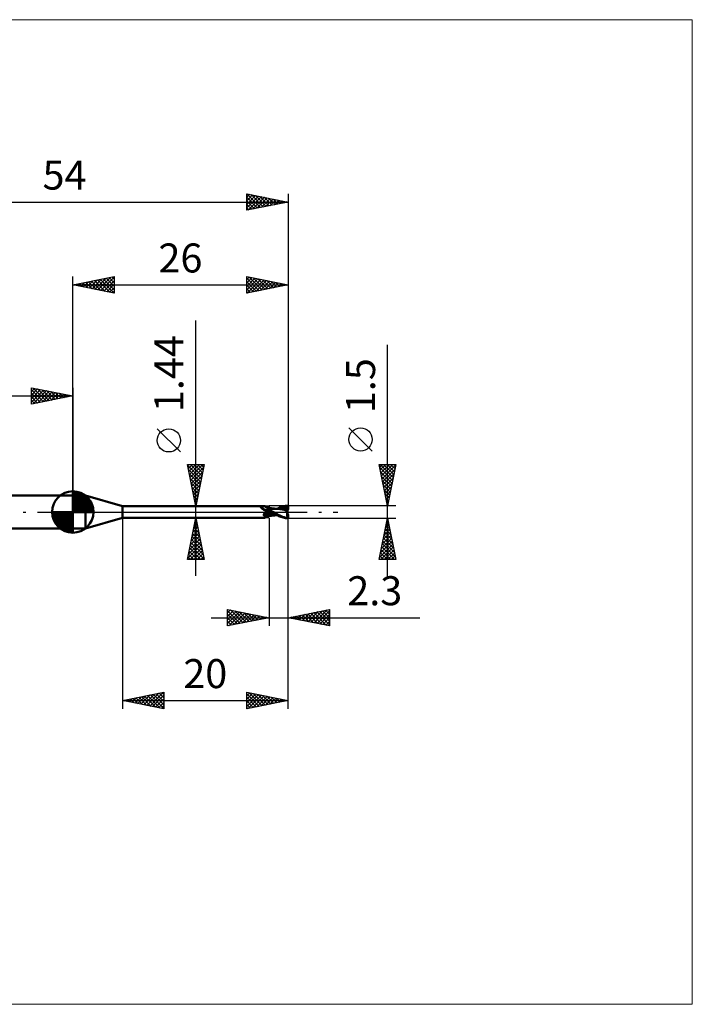
# Model space of a CAD drawing. Units: millimetres. Extents: x -66 to 75, y -59 to 59.
# Drawn here: x -6 to 75, y -59 to 59 of the extents above; entities that cross this region are included whole.
import ezdxf
from ezdxf.enums import TextEntityAlignment as Align

# ---------------------------------------------------------------- set-up
doc = ezdxf.new("R2010")
doc.units = ezdxf.units.MM
doc.header["$LTSCALE"] = 7
doc.linetypes.add('LONGDASH_DASH', pattern=[0.85, 0.4, -0.2, 0.05, -0.2])
for name, color, linetype in [('1', 4, 'CONTINUOUS'), ('2', 7, 'CONTINUOUS'), ('4', 2, 'LONGDASH_DASH'), ('CUT', 1, 'CONTINUOUS'), ('INFTOTAL', 9, 'CONTINUOUS'), ('NOCUT', 7, 'CONTINUOUS'), ('SK1', 4, 'CONTINUOUS'), ('SK2', 7, 'CONTINUOUS'), ('SK4', 2, 'LONGDASH_DASH')]:
    doc.layers.add(name, color=color, linetype=linetype)
doc.styles.get("Standard").update_dxf_attribs({"font": 'Monospac821 BT'})

msp = doc.modelspace()

# ---------------------------------------------------------------- linework, layer by layer
at = {"layer": '1', "color": 4, "linetype": 'CONTINUOUS', "lineweight": 50}
for p, q in [((0, 2), (1.54, 2)), ((0, -2), (0, 2)), ((6, 0.72), (1.54, 2)), ((1.54, -2), (1.54, 2)), ((6, 0.72), (23.17, 0.72)), ((6, -0.72), (6, 0.72)), ((22.71, 0.58), (22.72, 0.59)), ((22.71, 0.58), (22.71, 0.58)), ((22.71, 0.58), (22.71, 0.58)), ((22.71, 0.57), (22.71, 0.58)), ((22.71, 0.57), (22.71, 0.57)), ((22.71, 0.56), (22.71, 0.57)), ((22.71, 0.56), (22.71, 0.56)), ((22.72, 0.55), (22.71, 0.56)), ((22.72, 0.6), (22.73, 0.6)), ((22.72, 0.6), (22.72, 0.6)), ((22.72, 0.59), (22.72, 0.6)), ((22.72, 0.59), (22.72, 0.59)), ((22.72, 0.59), (22.72, 0.59)), ((22.72, 0.55), (22.72, 0.55)), ((22.72, 0.54), (22.72, 0.55)), ((22.72, 0.54), (22.72, 0.54)), ((22.73, 0.53), (22.72, 0.54)), ((22.73, 0.6), (22.74, 0.61)), ((22.73, 0.6), (22.73, 0.6)), ((22.73, 0.53), (22.73, 0.53)), ((22.73, 0.53), (22.73, 0.53)), ((22.74, 0.52), (22.73, 0.53)), ((22.74, 0.61), (22.75, 0.61)), ((22.74, 0.61), (22.74, 0.61)), ((22.74, 0.61), (22.74, 0.61)), ((22.74, 0.52), (22.74, 0.52)), ((22.74, 0.51), (22.74, 0.52)), ((22.77, 0.49), (22.74, 0.51)), ((22.75, 0.61), (22.76, 0.61)), ((22.76, 0.62), (22.77, 0.62)), ((22.76, 0.61), (22.76, 0.62)), ((22.77, 0.62), (22.77, 0.62)), ((22.77, 0.62), (22.81, 0.62)), ((22.8, 0.46), (22.77, 0.49)), ((22.83, 0.43), (22.8, 0.46)), ((22.81, 0.62), (22.84, 0.63)), ((22.86, 0.41), (22.83, 0.43)), ((22.84, 0.63), (22.87, 0.64)), ((22.9, 0.38), (22.86, 0.41)), ((22.87, 0.64), (22.9, 0.65)), ((22.9, 0.65), (22.93, 0.66)), ((22.93, 0.35), (22.9, 0.38)), ((22.93, 0.66), (22.95, 0.67)), ((22.97, 0.33), (22.93, 0.35)), ((22.95, 0.67), (22.98, 0.67)), ((23.01, 0.3), (22.97, 0.33)), ((22.98, 0.67), (23.01, 0.68)), ((23.01, 0.68), (23.03, 0.69)), ((23.04, 0.28), (23.01, 0.3)), ((23.03, 0.69), (23.06, 0.7)), ((23.08, 0.26), (23.04, 0.28)), ((23.06, 0.7), (23.08, 0.7)), ((23.08, 0.7), (23.1, 0.71)), ((23.12, 0.24), (23.08, 0.26)), ((23.1, 0.71), (23.12, 0.71)), ((23.12, 0.71), (23.14, 0.72)), ((23.17, 0.22), (23.12, 0.24)), ((23.14, 0.72), (23.15, 0.72)), ((23.15, 0.72), (23.17, 0.72)), ((23.18, 0.72), (23.17, 0.72)), ((23.21, 0.2), (23.17, 0.22)), ((23.19, 0.72), (23.18, 0.72)), ((23.2, 0.72), (23.19, 0.72)), ((23.2, 0.71), (23.2, 0.72)), ((23.21, 0.71), (23.2, 0.71)), ((23.21, 0.7), (23.21, 0.71)), ((23.24, 0.66), (23.21, 0.7)), ((23.25, 0.19), (23.21, 0.2)), ((23.26, 0.64), (23.24, 0.66)), ((23.29, 0.17), (23.25, 0.19)), ((23.28, 0.62), (23.26, 0.64)), ((23.3, 0.6), (23.28, 0.62)), ((23.32, 0.17), (23.29, 0.17)), ((23.32, 0.58), (23.3, 0.6)), ((23.35, 0.55), (23.32, 0.58)), ((23.34, 0.16), (23.32, 0.17)), ((23.32, -0.01), (23.33, 0)), ((23.33, 0), (23.34, 0)), ((23.36, 0.16), (23.34, 0.16)), ((23.34, 0), (23.35, 0.01)), ((23.39, 0.53), (23.35, 0.55)), ((23.35, 0.01), (23.36, 0.01)), ((23.35, 0.01), (23.35, 0.01)), ((23.38, 0.16), (23.36, 0.16)), ((23.36, 0.01), (23.37, 0.02)), ((23.37, 0.02), (23.38, 0.03)), ((23.37, 0.02), (23.37, 0.02)), ((23.4, 0.16), (23.38, 0.16)), ((23.38, 0.03), (23.42, 0.05)), ((23.42, 0.52), (23.39, 0.53)), ((23.4, 0.16), (23.43, 0.16)), ((23.45, 0.5), (23.42, 0.52)), ((23.42, 0.05), (23.47, 0.07)), ((23.43, 0.16), (23.45, 0.16)), ((23.49, 0.49), (23.45, 0.5)), ((23.45, 0.16), (23.47, 0.16)), ((23.47, 0.16), (23.49, 0.17)), ((23.47, 0.07), (23.51, 0.09)), ((23.52, 0.49), (23.49, 0.49)), ((23.49, 0.17), (23.51, 0.17)), ((23.51, 0.17), (23.52, 0.17)), ((23.51, 0.09), (23.56, 0.1)), ((23.56, 0.48), (23.52, 0.49)), ((23.52, 0.17), (23.54, 0.18)), ((23.54, 0.18), (23.56, 0.18)), ((23.59, 0.48), (23.56, 0.48)), ((23.56, 0.18), (23.57, 0.19)), ((23.56, 0.1), (23.61, 0.12)), ((23.57, 0.19), (23.59, 0.2)), ((23.59, 0.48), (23.63, 0.48)), ((23.59, 0.2), (23.6, 0.21)), ((23.6, 0.21), (23.61, 0.21)), ((23.61, 0.21), (23.62, 0.22)), ((23.61, 0.12), (23.65, 0.13)), ((23.62, 0.22), (23.63, 0.23)), ((23.63, 0.48), (23.67, 0.49)), ((23.63, 0.23), (23.64, 0.24)), ((23.64, 0.25), (23.65, 0.26)), ((23.64, 0.24), (23.64, 0.25)), ((23.65, 0.26), (23.66, 0.27)), ((23.65, 0.13), (23.7, 0.14)), ((23.66, 0.27), (23.67, 0.28)), ((23.67, 0.49), (23.7, 0.5)), ((23.67, 0.28), (23.68, 0.29)), ((23.68, 0.31), (23.69, 0.32)), ((23.68, 0.29), (23.68, 0.31)), ((23.69, 0.32), (23.7, 0.33)), ((23.7, -0.5), (23.7, 0.5)), ((23.7, 0.49), (23.7, 0.49)), ((23.7, 0.49), (23.7, 0.49)), ((23.7, 0.49), (23.7, 0.49)), ((23.71, 0.49), (23.7, 0.49)), ((23.7, 0.49), (23.7, 0.49)), ((23.7, 0.49), (23.7, 0.49)), ((23.7, 0.49), (23.71, 0.49)), ((23.7, 0.49), (23.71, 0.49)), ((23.7, 0.48), (23.7, 0.49)), ((23.7, 0.48), (23.7, 0.49)), ((23.7, 0.47), (23.7, 0.48)), ((23.7, 0.47), (23.7, 0.48)), ((23.7, 0.45), (23.7, 0.47)), ((23.7, 0.45), (23.7, 0.47)), ((23.7, 0.43), (23.7, 0.45)), ((23.7, 0.43), (23.7, 0.45)), ((23.7, 0.4), (23.7, 0.43)), ((23.7, 0.4), (23.7, 0.43)), ((23.7, 0.37), (23.7, 0.4)), ((23.7, 0.37), (23.7, 0.4)), ((23.7, 0.33), (23.7, 0.37)), ((23.7, 0.33), (23.7, 0.37)), ((23.7, 0.29), (23.7, 0.33)), ((23.7, 0.29), (23.7, 0.33)), ((23.77, 0.24), (23.7, 0.28)), ((23.7, 0.14), (23.7, 0.14)), ((23.7, 0.14), (23.7, 0.14)), ((23.7, 0.13), (23.7, 0.14)), ((23.7, 0.13), (23.7, 0.14)), ((23.73, 0.12), (23.7, 0.14)), ((23.7, 0.13), (23.7, 0.13)), ((23.7, 0.13), (23.7, 0.13)), ((23.7, 0.12), (23.7, 0.13)), ((23.7, 0.12), (23.7, 0.13)), ((23.7, 0.13), (23.7, 0.13)), ((23.7, 0.13), (23.7, 0.13)), ((23.7, 0.12), (23.7, 0.12)), ((23.7, 0.12), (23.7, 0.12)), ((23.7, 0.11), (23.7, 0.12)), ((23.7, 0.11), (23.7, 0.12)), ((23.7, 0.11), (23.7, 0.11)), ((23.7, 0.11), (23.7, 0.11)), ((23.7, 0.12), (23.7, 0.12)), ((23.7, 0.11), (23.7, 0.11)), ((23.7, 0.11), (23.7, 0.12)), ((23.7, 0.12), (23.7, 0.12)), ((23.7, 0.12), (23.7, 0.12)), ((23.7, 0.11), (23.7, 0.11)), ((23.7, 0.12), (23.7, 0.12)), ((23.7, 0.11), (23.7, 0.11)), ((23.7, 0.11), (23.7, 0.11)), ((23.7, 0.11), (23.7, 0.11)), ((23.7, 0.11), (23.7, 0.11)), ((23.7, 0.12), (23.7, 0.12)), ((23.7, 0.12), (23.7, 0.12)), ((23.7, 0.11), (23.7, 0.11)), ((23.7, 0.12), (23.7, 0.12)), ((23.7, 0.11), (23.7, 0.11)), ((23.7, 0.12), (23.7, 0.12)), ((23.7, 0.12), (23.7, 0.12)), ((23.7, 0.1), (23.7, 0.11)), ((23.7, 0.1), (23.7, 0.11)), ((23.7, 0.11), (23.7, 0.11)), ((23.7, 0.11), (23.7, 0.11)), ((23.7, 0.11), (23.7, 0.11)), ((23.7, 0.11), (23.7, 0.11)), ((23.7, 0.11), (23.7, 0.11)), ((23.7, 0.11), (23.7, 0.11)), ((23.7, 0.11), (23.7, 0.11)), ((23.7, 0.11), (23.7, 0.11)), ((23.7, 0.11), (23.7, 0.11)), ((23.7, 0.11), (23.7, 0.11)), ((23.7, 0.11), (23.7, 0.11)), ((23.7, 0.11), (23.7, 0.11)), ((23.7, 0.11), (23.7, 0.11)), ((23.7, 0.11), (23.7, 0.11)), ((23.71, 0.09), (23.7, 0.1)), ((23.71, 0.09), (23.7, 0.1)), ((23.7, 0.1), (23.7, 0.1)), ((23.7, 0.1), (23.7, 0.1)), ((23.71, 0.48), (23.71, 0.49)), ((23.71, 0.49), (23.71, 0.49)), ((23.71, 0.49), (23.71, 0.49)), ((23.75, 0.48), (23.71, 0.49)), ((23.71, 0.47), (23.71, 0.48)), ((23.71, 0.48), (23.71, 0.48)), ((23.71, 0.45), (23.71, 0.47)), ((23.71, 0.08), (23.71, 0.09)), ((23.71, 0.08), (23.71, 0.09)), ((23.71, 0.07), (23.71, 0.08)), ((23.71, 0.07), (23.71, 0.08)), ((23.71, 0.06), (23.71, 0.07)), ((23.71, 0.06), (23.71, 0.07)), ((23.71, 0.04), (23.71, 0.06)), ((23.71, 0.04), (23.71, 0.06)), ((23.71, 0.03), (23.71, 0.04)), ((23.71, 0.03), (23.71, 0.04)), ((23.71, 0.02), (23.71, 0.03)), ((23.71, 0.02), (23.71, 0.03)), ((23.71, 0), (23.71, 0.02)), ((23.71, 0), (23.71, 0.02)), ((23.71, -0.01), (23.71, 0)), ((23.71, -0.01), (23.71, 0)), ((23.77, 0.1), (23.73, 0.12)), ((23.79, 0.48), (23.75, 0.48)), ((23.85, 0.2), (23.77, 0.24)), ((23.81, 0.08), (23.77, 0.1)), ((23.84, 0.47), (23.79, 0.48)), ((23.84, 0.06), (23.81, 0.08)), ((23.88, 0.46), (23.84, 0.47)), ((23.88, 0.04), (23.84, 0.06)), ((23.92, 0.16), (23.85, 0.2)), ((23.93, 0.46), (23.88, 0.46)), ((23.91, 0.02), (23.88, 0.04)), ((23.95, 0), (23.91, 0.02)), ((24, 0.12), (23.92, 0.16)), ((23.98, 0.45), (23.93, 0.46)), ((23.95, 0), (23.95, 0)), ((24.02, 0.44), (23.98, 0.45)), ((24.07, 0.08), (24, 0.12)), ((24.07, 0.44), (24.02, 0.44)), ((24.12, 0.43), (24.07, 0.44)), ((24.15, 0.04), (24.07, 0.08)), ((24.17, 0.43), (24.12, 0.43)), ((24.22, 0), (24.15, 0.04)), ((24.21, 0.42), (24.17, 0.43)), ((24.26, 0.42), (24.21, 0.42)), ((24.35, -0.07), (24.22, 0)), ((24.31, 0.41), (24.26, 0.42)), ((24.36, 0.41), (24.31, 0.41)), ((24.4, 0.4), (24.36, 0.41)), ((24.45, 0.4), (24.4, 0.4)), ((24.46, 0.4), (24.45, 0.4)), ((24.5, 0.4), (24.46, 0.4)), ((24.54, 0.39), (24.5, 0.4)), ((24.58, 0.39), (24.53, 0.39)), ((24.58, 0.39), (24.54, 0.39)), ((24.63, 0.39), (24.58, 0.39)), ((24.63, 0.39), (24.58, 0.39)), ((24.83, 0.37), (24.63, 0.39)), ((24.63, 0.39), (24.68, 0.39)), ((24.68, 0.39), (24.73, 0.39)), ((24.69, 0.4), (24.84, 0.47)), ((24.73, 0.39), (24.78, 0.39)), ((24.78, 0.39), (24.83, 0.39)), ((24.83, 0.39), (24.87, 0.39)), ((25.03, 0.34), (24.83, 0.37)), ((24.84, 0.47), (24.97, 0.53)), ((24.86, 0.4), (24.99, 0.45)), ((24.87, 0.39), (24.92, 0.39)), ((24.92, 0.39), (24.97, 0.39)), ((24.97, 0.53), (25.1, 0.59)), ((25.02, 0.39), (24.97, 0.39)), ((24.99, 0.45), (25.13, 0.49)), ((25.07, 0.39), (25.02, 0.39)), ((25.28, 0.29), (25.03, 0.34)), ((25.11, 0.39), (25.07, 0.39)), ((25.1, 0.59), (25.24, 0.63)), ((25.21, 0.39), (25.11, 0.39)), ((25.13, 0.49), (25.27, 0.53)), ((25.3, 0.39), (25.21, 0.39)), ((25.24, 0.63), (25.38, 0.67)), ((25.27, 0.53), (25.41, 0.56)), ((25.52, 0.25), (25.28, 0.29)), ((25.4, 0.39), (25.3, 0.39)), ((25.38, 0.67), (25.53, 0.7)), ((25.49, 0.38), (25.4, 0.39)), ((25.41, 0.56), (25.55, 0.58)), ((25.59, 0.37), (25.49, 0.38)), ((25.73, 0.2), (25.52, 0.25)), ((25.53, 0.7), (25.68, 0.73)), ((25.55, 0.58), (25.69, 0.6)), ((25.68, 0.36), (25.59, 0.37)), ((25.67, 0.31), (25.68, 0.32)), ((25.71, 0.31), (25.67, 0.31)), ((25.68, 0.73), (25.84, 0.74)), ((25.68, 0.63), (25.68, 0.63)), ((25.68, 0.62), (25.68, 0.63)), ((25.83, 0.33), (25.68, 0.63)), ((25.7, 0.63), (25.68, 0.63)), ((25.68, 0.62), (25.68, 0.62)), ((25.68, 0.61), (25.68, 0.62)), ((25.68, 0.61), (25.68, 0.61)), ((25.69, 0.6), (25.68, 0.61)), ((25.68, 0.36), (25.68, 0.36)), ((25.68, 0.36), (25.68, 0.36)), ((25.69, 0.36), (25.68, 0.36)), ((25.68, 0.35), (25.68, 0.36)), ((25.68, 0.35), (25.68, 0.35)), ((25.68, 0.34), (25.68, 0.35)), ((25.68, 0.33), (25.68, 0.34)), ((25.68, 0.33), (25.68, 0.33)), ((25.68, 0.32), (25.68, 0.33)), ((25.69, 0.59), (25.69, 0.6)), ((25.69, 0.6), (25.69, 0.6)), ((25.7, 0.57), (25.69, 0.59)), ((25.69, 0.36), (25.69, 0.36)), ((25.69, 0.36), (25.69, 0.36)), ((25.69, 0.36), (25.69, 0.36)), ((25.69, 0.36), (25.7, 0.36)), ((25.72, 0.63), (25.7, 0.63)), ((25.7, 0.56), (25.7, 0.57)), ((25.71, 0.54), (25.7, 0.56)), ((25.7, 0.36), (25.71, 0.36)), ((25.71, 0.53), (25.71, 0.54)), ((25.72, 0.51), (25.71, 0.53)), ((25.71, 0.36), (25.72, 0.37)), ((25.71, 0.36), (25.71, 0.36)), ((25.75, 0.31), (25.71, 0.31)), ((25.75, 0.62), (25.72, 0.63)), ((25.72, 0.5), (25.72, 0.51)), ((25.73, 0.49), (25.72, 0.5)), ((25.72, 0.37), (25.73, 0.38)), ((25.72, 0.37), (25.72, 0.37)), ((25.73, 0.47), (25.73, 0.49)), ((25.73, 0.46), (25.73, 0.47)), ((25.73, 0.45), (25.73, 0.46)), ((25.73, 0.44), (25.73, 0.45)), ((25.73, 0.43), (25.73, 0.44)), ((25.73, 0.42), (25.73, 0.43)), ((25.73, 0.41), (25.73, 0.42)), ((25.73, 0.4), (25.73, 0.41)), ((25.73, 0.39), (25.73, 0.4)), ((25.73, 0.38), (25.73, 0.39)), ((25.73, 0.38), (25.73, 0.38)), ((25.91, 0.15), (25.73, 0.2)), ((25.77, 0.62), (25.75, 0.62)), ((25.79, 0.31), (25.75, 0.31)), ((25.79, 0.62), (25.77, 0.62)), ((25.81, 0.62), (25.79, 0.62)), ((25.83, 0.31), (25.79, 0.31)), ((25.83, 0.61), (25.81, 0.62)), ((25.85, 0.61), (25.83, 0.61)), ((25.83, 0.61), (25.86, 0.61)), ((25.84, 0.31), (25.83, 0.33)), ((25.87, 0.31), (25.83, 0.31)), ((25.84, 0.74), (26, 0.75)), ((25.87, 0.6), (25.85, 0.61)), ((25.86, 0.61), (25.88, 0.62)), ((25.9, 0.6), (25.87, 0.6)), ((25.91, 0.31), (25.87, 0.31)), ((25.88, 0.62), (25.91, 0.62)), ((25.89, 0.02), (25.9, 0.05)), ((25.89, 0), (25.89, 0.02)), ((25.92, 0.59), (25.9, 0.6)), ((25.9, 0.31), (25.9, 0.33)), ((25.9, 0.08), (25.91, 0.1)), ((25.9, 0.05), (25.9, 0.08)), ((25.91, 0.62), (25.94, 0.62)), ((25.95, 0.31), (25.91, 0.31)), ((25.91, 0.15), (25.92, 0.17)), ((25.91, 0.13), (25.91, 0.15)), ((25.91, 0.1), (25.91, 0.13)), ((25.95, 0.59), (25.92, 0.59)), ((25.92, 0.2), (25.93, 0.22)), ((25.92, 0.19), (25.92, 0.2)), ((25.92, 0.17), (25.92, 0.19)), ((25.93, 0.25), (25.94, 0.26)), ((25.93, 0.23), (25.93, 0.25)), ((25.93, 0.22), (25.93, 0.23)), ((25.94, 0.62), (25.97, 0.62)), ((25.94, 0.28), (25.95, 0.29)), ((25.94, 0.26), (25.94, 0.28)), ((25.97, 0.58), (25.95, 0.59)), ((25.97, 0.27), (25.95, 0.31)), ((25.95, 0.3), (25.95, 0.31)), ((25.95, 0.29), (25.95, 0.3)), ((25.97, 0.62), (26, 0.62)), ((26, 0.57), (25.97, 0.58)), ((26, 0.32), (26, 0.75)), ((1.54, -2), (6, -0.72)), ((6, -0.72), (23.17, -0.72)), ((23.06, -0.31), (23.07, -0.3)), ((23.06, -0.33), (23.06, -0.31)), ((23.06, -0.34), (23.06, -0.33)), ((23.06, -0.35), (23.06, -0.34)), ((23.06, -0.37), (23.06, -0.35)), ((23.06, -0.38), (23.06, -0.37)), ((23.07, -0.39), (23.06, -0.38)), ((23.07, -0.29), (23.08, -0.27)), ((23.07, -0.3), (23.07, -0.29)), ((23.07, -0.4), (23.07, -0.39)), ((23.08, -0.42), (23.07, -0.4)), ((23.08, -0.26), (23.09, -0.25)), ((23.08, -0.27), (23.08, -0.26)), ((23.09, -0.43), (23.08, -0.42)), ((23.09, -0.23), (23.1, -0.22)), ((23.09, -0.25), (23.09, -0.23)), ((23.09, -0.44), (23.09, -0.43)), ((23.1, -0.45), (23.09, -0.44)), ((23.1, -0.22), (23.11, -0.21)), ((23.11, -0.45), (23.1, -0.45)), ((23.11, -0.21), (23.12, -0.19)), ((23.13, -0.46), (23.11, -0.45)), ((23.12, -0.19), (23.13, -0.18)), ((23.13, -0.18), (23.14, -0.16)), ((23.14, -0.47), (23.13, -0.46)), ((23.14, -0.16), (23.15, -0.15)), ((23.15, -0.48), (23.14, -0.47)), ((23.15, -0.15), (23.16, -0.14)), ((23.16, -0.5), (23.15, -0.48)), ((23.16, -0.14), (23.18, -0.12)), ((23.18, -0.53), (23.16, -0.5)), ((23.17, -0.72), (23.18, -0.72)), ((23.18, -0.12), (23.19, -0.11)), ((23.19, -0.55), (23.18, -0.53)), ((23.18, -0.72), (23.19, -0.72)), ((23.19, -0.11), (23.2, -0.1)), ((23.2, -0.57), (23.19, -0.55)), ((23.19, -0.72), (23.2, -0.72)), ((23.2, -0.1), (23.22, -0.08)), ((23.2, -0.6), (23.2, -0.57)), ((23.21, -0.62), (23.2, -0.6)), ((23.2, -0.72), (23.2, -0.71)), ((23.2, -0.71), (23.21, -0.71)), ((23.22, -0.64), (23.21, -0.62)), ((23.21, -0.7), (23.24, -0.66)), ((23.21, -0.7), (23.22, -0.69)), ((23.21, -0.71), (23.21, -0.7)), ((23.22, -0.08), (23.23, -0.07)), ((23.22, -0.65), (23.22, -0.64)), ((23.22, -0.67), (23.22, -0.65)), ((23.22, -0.68), (23.22, -0.67)), ((23.22, -0.69), (23.22, -0.68)), ((23.23, -0.07), (23.25, -0.06)), ((23.24, -0.66), (23.26, -0.64)), ((23.25, -0.06), (23.27, -0.05)), ((23.26, -0.64), (23.28, -0.62)), ((23.27, -0.05), (23.28, -0.03)), ((23.28, -0.03), (23.3, -0.02)), ((23.28, -0.62), (23.3, -0.6)), ((23.3, -0.02), (23.32, -0.01)), ((23.3, -0.6), (23.32, -0.58)), ((23.32, -0.58), (23.35, -0.55)), ((23.35, -0.55), (23.39, -0.53)), ((23.39, -0.53), (23.42, -0.52)), ((23.42, -0.52), (23.45, -0.5)), ((23.45, -0.5), (23.49, -0.49)), ((23.49, -0.49), (23.52, -0.49)), ((23.52, -0.49), (23.56, -0.48)), ((23.56, -0.48), (23.59, -0.48)), ((23.63, -0.48), (23.59, -0.48)), ((23.67, -0.49), (23.63, -0.48)), ((23.7, -0.5), (23.67, -0.49)), ((23.7, -0.19), (23.7, -0.19)), ((23.7, -0.19), (23.7, -0.19)), ((23.71, -0.19), (23.7, -0.19)), ((23.7, -0.19), (23.7, -0.19)), ((23.7, -0.35), (23.7, -0.35)), ((23.7, -0.35), (23.7, -0.35)), ((23.7, -0.35), (23.7, -0.35)), ((23.71, -0.35), (23.7, -0.35)), ((23.7, -0.49), (23.71, -0.49)), ((23.7, -0.49), (23.7, -0.49)), ((23.7, -0.49), (23.7, -0.49)), ((23.7, -0.49), (23.7, -0.49)), ((23.7, -0.49), (23.7, -0.49)), ((23.7, -0.49), (23.7, -0.49)), ((23.71, -0.03), (23.71, -0.01)), ((23.71, -0.03), (23.71, -0.01)), ((23.71, -0.05), (23.71, -0.03)), ((23.71, -0.05), (23.71, -0.03)), ((23.71, -0.06), (23.71, -0.05)), ((23.71, -0.06), (23.71, -0.05)), ((23.71, -0.08), (23.71, -0.06)), ((23.71, -0.08), (23.71, -0.06)), ((23.71, -0.1), (23.71, -0.08)), ((23.71, -0.1), (23.71, -0.08)), ((23.71, -0.11), (23.71, -0.1)), ((23.71, -0.11), (23.71, -0.1)), ((23.71, -0.13), (23.71, -0.11)), ((23.71, -0.13), (23.71, -0.11)), ((23.71, -0.15), (23.71, -0.13)), ((23.71, -0.15), (23.71, -0.13)), ((23.71, -0.17), (23.71, -0.15)), ((23.71, -0.17), (23.71, -0.15)), ((23.71, -0.19), (23.71, -0.17)), ((23.71, -0.19), (23.71, -0.17)), ((23.71, -0.19), (23.71, -0.19)), ((23.71, -0.19), (23.71, -0.19)), ((23.86, -0.23), (23.71, -0.19)), ((23.71, -0.21), (23.71, -0.19)), ((23.71, -0.22), (23.71, -0.19)), ((23.71, -0.22), (23.71, -0.21)), ((23.71, -0.24), (23.71, -0.22)), ((23.71, -0.24), (23.71, -0.22)), ((23.71, -0.26), (23.71, -0.24)), ((23.71, -0.27), (23.71, -0.24)), ((23.71, -0.28), (23.71, -0.26)), ((23.71, -0.3), (23.71, -0.27)), ((23.71, -0.29), (23.71, -0.28)), ((23.71, -0.31), (23.71, -0.29)), ((23.71, -0.32), (23.71, -0.3)), ((23.71, -0.32), (23.71, -0.31)), ((23.71, -0.33), (23.71, -0.32)), ((23.71, -0.34), (23.71, -0.32)), ((23.71, -0.34), (23.71, -0.33)), ((23.71, -0.35), (23.71, -0.34)), ((23.71, -0.35), (23.71, -0.34)), ((23.71, -0.35), (23.71, -0.35)), ((23.71, -0.35), (23.71, -0.35)), ((23.83, -0.37), (23.71, -0.35)), ((23.71, -0.37), (23.71, -0.35)), ((23.71, -0.37), (23.71, -0.35)), ((23.71, -0.39), (23.71, -0.37)), ((23.71, -0.39), (23.71, -0.37)), ((23.71, -0.41), (23.71, -0.39)), ((23.71, -0.41), (23.71, -0.39)), ((23.71, -0.43), (23.71, -0.41)), ((23.71, -0.43), (23.71, -0.41)), ((23.71, -0.44), (23.71, -0.43)), ((23.71, -0.44), (23.71, -0.43)), ((23.71, -0.45), (23.71, -0.44)), ((23.71, -0.45), (23.71, -0.44)), ((23.71, -0.47), (23.71, -0.45)), ((23.71, -0.47), (23.71, -0.45)), ((23.71, -0.48), (23.71, -0.47)), ((23.71, -0.48), (23.71, -0.47)), ((23.71, -0.47), (23.71, -0.47)), ((23.71, -0.49), (23.75, -0.48)), ((23.71, -0.49), (23.71, -0.48)), ((23.71, -0.49), (23.71, -0.48)), ((23.71, -0.48), (23.71, -0.48)), ((23.71, -0.49), (23.71, -0.49)), ((23.71, -0.49), (23.71, -0.49)), ((23.71, -0.49), (23.71, -0.49)), ((23.71, -0.49), (23.71, -0.49)), ((23.75, -0.48), (23.8, -0.48)), ((23.8, -0.48), (23.84, -0.47)), ((23.95, -0.38), (23.83, -0.37)), ((23.84, -0.47), (23.89, -0.46)), ((24.02, -0.26), (23.86, -0.23)), ((23.89, -0.46), (23.94, -0.46)), ((23.94, -0.46), (23.99, -0.45)), ((23.96, 0), (23.95, 0)), ((23.95, 0), (23.95, 0)), ((23.95, 0), (23.95, 0)), ((23.95, 0), (23.95, 0)), ((23.95, 0), (23.95, 0)), ((24.07, -0.39), (23.95, -0.38)), ((24.12, -0.09), (23.96, 0)), ((23.99, -0.45), (24.04, -0.44)), ((24.17, -0.29), (24.02, -0.26)), ((24.04, -0.44), (24.09, -0.44)), ((24.18, -0.39), (24.07, -0.39)), ((24.09, -0.44), (24.14, -0.43)), ((24.28, -0.18), (24.12, -0.09)), ((24.14, -0.43), (24.18, -0.43)), ((24.32, -0.32), (24.17, -0.29)), ((24.28, -0.39), (24.18, -0.39)), ((24.18, -0.43), (24.23, -0.42)), ((24.23, -0.42), (24.28, -0.41)), ((24.45, -0.27), (24.28, -0.18)), ((24.38, -0.4), (24.28, -0.39)), ((24.28, -0.41), (24.33, -0.41)), ((24.48, -0.34), (24.32, -0.32)), ((24.33, -0.41), (24.38, -0.41)), ((24.49, -0.15), (24.35, -0.07)), ((24.38, -0.4), (24.46, -0.39)), ((24.38, -0.41), (24.43, -0.4)), ((24.43, -0.4), (24.46, -0.4)), ((24.61, -0.36), (24.45, -0.27)), ((24.46, -0.39), (24.5, -0.39)), ((24.46, -0.4), (24.49, -0.4)), ((24.63, -0.37), (24.48, -0.34)), ((24.62, -0.22), (24.49, -0.15)), ((24.49, -0.4), (24.53, -0.39)), ((24.5, -0.39), (24.54, -0.39)), ((24.54, -0.39), (24.59, -0.39)), ((24.59, -0.39), (24.64, -0.39)), ((24.76, -0.43), (24.61, -0.36)), ((24.75, -0.3), (24.62, -0.22)), ((24.69, -0.39), (24.64, -0.39)), ((24.88, -0.37), (24.75, -0.3)), ((24.89, -0.5), (24.76, -0.43)), ((25.02, -0.44), (24.88, -0.37)), ((25.02, -0.55), (24.89, -0.5)), ((25.18, -0.51), (25.02, -0.44)), ((25.14, -0.6), (25.02, -0.55)), ((25.27, -0.64), (25.14, -0.6)), ((25.34, -0.58), (25.18, -0.51)), ((25.41, -0.68), (25.27, -0.64)), ((25.52, -0.63), (25.34, -0.58)), ((25.55, -0.71), (25.41, -0.68)), ((25.73, -0.69), (25.52, -0.63)), ((25.7, -0.73), (25.55, -0.71)), ((25.85, -0.74), (25.7, -0.73)), ((25.98, -0.73), (25.73, -0.69)), ((26, -0.75), (25.85, -0.74)), ((25.88, -0.06), (25.89, -0.03)), ((25.88, -0.09), (25.88, -0.06)), ((25.88, -0.12), (25.88, -0.09)), ((25.88, -0.15), (25.88, -0.12)), ((25.88, -0.18), (25.88, -0.15)), ((25.88, -0.21), (25.88, -0.18)), ((25.88, -0.24), (25.88, -0.21)), ((25.88, -0.27), (25.88, -0.24)), ((25.88, -0.29), (25.88, -0.27)), ((25.88, -0.32), (25.88, -0.29)), ((25.88, -0.35), (25.88, -0.32)), ((25.89, -0.38), (25.88, -0.35)), ((25.89, -0.03), (25.89, 0)), ((25.89, -0.41), (25.89, -0.38)), ((25.89, -0.44), (25.89, -0.41)), ((25.9, -0.46), (25.89, -0.44)), ((25.9, -0.49), (25.9, -0.46)), ((25.91, -0.51), (25.9, -0.49)), ((25.91, -0.54), (25.91, -0.51)), ((25.92, -0.56), (25.91, -0.54)), ((25.92, -0.59), (25.92, -0.56)), ((25.93, -0.61), (25.92, -0.59)), ((25.94, -0.63), (25.93, -0.61)), ((25.94, -0.65), (25.94, -0.63)), ((25.95, -0.67), (25.94, -0.65)), ((25.96, -0.68), (25.95, -0.67)), ((25.96, -0.7), (25.96, -0.68)), ((25.97, -0.72), (25.96, -0.7)), ((25.98, -0.73), (25.97, -0.72)), ((26, -0.74), (26, -0.32)), ((26, -0.75), (26, -0.74)), ((0, -2), (1.54, -2))]:
    msp.add_line(p, q, dxfattribs=at)
for centre, major_axis, ratio, start_param, end_param in [((23.41, 0.98), (-0.022, 0.774), 0.942036, 2.037374, 3.430296), ((23.82, -1), (0.03, 1.13), 0.942037, 0.147562, 0.462279), ((26, 0), (-0.255, 0.326), 0.338037, 5.770172, 6.414031), ((26, 0), (-0.255, 0.326), 0.338043, 6.023795, 6.414024), ((26, 0), (-0.664, 0.001), 0.508405, 4.71298, 4.969007), ((26, 0), (-0.664, 0.001), 0.508405, 4.8642, 4.969007), ((26.03, 0), (0, 0.338), 0.324919, 0.30734, 2.834252), ((23.74, -0.99), (0.023, 0.816), 0.942036, 0.087158, 0.909617), ((26.03, 0), (0, 0.75), 0.32492, 2.921305, 3.005019)]:
    msp.add_ellipse(centre, major_axis=major_axis, ratio=ratio, start_param=start_param, end_param=end_param, dxfattribs=at)
at = {"layer": '2', "color": 7, "linetype": 'CONTINUOUS', "lineweight": 25}
for p, q in [((0, 2), (0, 28.4)), ((0, 27.4), (5, 28.4)), ((0, 27.4), (26, 27.4)), ((5, 26.4), (0, 27.4)), ((0.15, 27.43), (0.22, 27.36)), ((0.21, 27.36), (0.31, 27.46)), ((0.5, 27.5), (0.75, 27.25)), ((0.56, 27.29), (0.84, 27.57)), ((0.85, 27.57), (1.28, 27.14)), ((0.91, 27.22), (1.37, 27.67)), ((1.21, 27.64), (1.81, 27.04)), ((1.27, 27.15), (1.9, 27.78)), ((1.56, 27.71), (2.34, 26.93)), ((1.62, 27.08), (2.43, 27.89)), ((1.92, 27.78), (2.87, 26.83)), ((1.97, 27.01), (2.96, 27.99)), ((2.27, 27.85), (3.4, 26.72)), ((2.33, 26.93), (3.49, 28.1)), ((2.62, 27.92), (3.93, 26.61)), ((2.68, 26.86), (4.02, 28.2)), ((2.98, 28), (4.46, 26.51)), ((3.03, 26.79), (4.55, 28.31)), ((3.33, 28.07), (4.99, 26.4)), ((3.39, 26.72), (5, 28.33)), ((3.68, 28.14), (5, 26.82)), ((3.74, 26.65), (5, 27.91)), ((4.04, 28.21), (5, 27.24)), ((4.1, 26.58), (5, 27.49)), ((4.39, 28.28), (5, 27.67)), ((4.74, 28.35), (5, 28.09)), ((5, 28.4), (5, 26.4)), ((21, 26.4), (21, 28.4)), ((21, 28.4), (26, 27.4)), ((21, 28.06), (21.28, 28.34)), ((21, 27.64), (21.64, 28.27)), ((21, 28.21), (22.51, 26.7)), ((21, 27.21), (21.99, 28.2)), ((21, 26.79), (22.34, 28.13)), ((21, 27.79), (22.16, 26.63)), ((26, 27.4), (21, 26.4)), ((21, 27.37), (21.81, 26.56)), ((21.05, 26.41), (22.7, 28.06)), ((21.3, 28.34), (22.87, 26.77)), ((21.58, 26.52), (23.05, 27.99)), ((21.83, 28.23), (23.22, 26.84)), ((22.11, 26.62), (23.41, 27.92)), ((22.36, 28.13), (23.57, 26.91)), ((22.64, 26.73), (23.76, 27.85)), ((22.89, 28.02), (23.93, 26.99)), ((23.17, 26.83), (24.11, 27.78)), ((23.42, 27.92), (24.28, 27.06)), ((23.7, 26.94), (24.47, 27.71)), ((23.95, 27.81), (24.63, 27.13)), ((24.23, 27.05), (24.82, 27.64)), ((24.48, 27.7), (24.99, 27.2)), ((24.76, 27.15), (25.17, 27.57)), ((25.01, 27.6), (25.34, 27.27)), ((25.29, 27.26), (25.53, 27.49)), ((25.54, 27.49), (25.69, 27.34)), ((25.82, 27.36), (25.88, 27.42)), ((26, 28.4), (26, 0.75)), ((4.45, 26.51), (5, 27.06)), ((4.8, 26.44), (5, 26.64)), ((21, 26.94), (21.45, 26.49)), ((21, 26.52), (21.1, 26.42)), ((14.85, -7.72), (14.85, 23.12)), ((38, -7.75), (38, 20.18)), ((13, 7.24), (10.2, 10.04)), ((36.15, 7.36), (33.35, 10.16)), ((14.85, 0.72), (13.85, 5.72)), ((13.85, 5.72), (15.85, 5.72)), ((13.86, 5.65), (15.51, 4.01)), ((13.88, 5.58), (14.02, 5.72)), ((13.95, 5.22), (14.45, 5.72)), ((13.97, 5.12), (15.44, 3.65)), ((14.02, 4.87), (14.87, 5.72)), ((14.09, 4.52), (15.3, 5.72)), ((14.16, 4.16), (15.72, 5.72)), ((14.22, 5.72), (15.58, 4.36)), ((14.23, 3.81), (15.78, 5.35)), ((14.3, 3.45), (15.67, 4.82)), ((14.64, 5.72), (15.65, 4.72)), ((15.85, 5.72), (14.85, 0.72)), ((15.07, 5.72), (15.72, 5.07)), ((15.49, 5.72), (15.79, 5.42)), ((38, 0.75), (37, 5.75)), ((37, 5.75), (39, 5.75)), ((37.06, 5.43), (37.38, 5.75)), ((37.08, 5.35), (38.61, 3.81)), ((37.1, 5.75), (38.68, 4.17)), ((37.13, 5.08), (37.81, 5.75)), ((37.19, 4.82), (38.54, 3.46)), ((37.21, 4.72), (38.23, 5.75)), ((37.28, 4.37), (38.66, 5.75)), ((37.35, 4.02), (38.98, 5.65)), ((37.42, 3.66), (38.87, 5.12)), ((37.52, 5.75), (38.75, 4.52)), ((37.95, 5.75), (38.82, 4.87)), ((39, 5.75), (38, 0.75)), ((38.37, 5.75), (38.9, 5.23)), ((38.8, 5.75), (38.97, 5.58)), ((14.08, 4.59), (15.37, 3.3)), ((14.18, 4.06), (15.3, 2.95)), ((14.37, 3.1), (15.56, 4.29)), ((14.44, 2.75), (15.46, 3.76)), ((37.29, 4.28), (38.47, 3.11)), ((37.4, 3.75), (38.4, 2.75)), ((37.49, 3.31), (38.77, 4.59)), ((37.56, 2.96), (38.66, 4.06)), ((14.29, 3.53), (15.22, 2.59)), ((14.39, 3), (15.15, 2.24)), ((14.5, 2.47), (15.08, 1.89)), ((14.52, 2.39), (15.35, 3.23)), ((14.59, 2.04), (15.25, 2.7)), ((37.51, 3.22), (38.33, 2.4)), ((37.61, 2.69), (38.26, 2.05)), ((37.63, 2.6), (38.56, 3.53)), ((37.7, 2.25), (38.45, 3)), ((37.77, 1.9), (38.34, 2.47)), ((14.61, 1.94), (15.01, 1.53)), ((14.66, 1.69), (15.14, 2.17)), ((14.71, 1.41), (14.94, 1.18)), ((14.73, 1.33), (15.03, 1.64)), ((37.72, 2.16), (38.19, 1.69)), ((37.82, 1.63), (38.12, 1.34)), ((37.84, 1.54), (38.24, 1.94)), ((37.91, 1.19), (38.13, 1.41)), ((13.85, 0.72), (23.7, 0.72)), ((14.8, 0.98), (14.93, 1.11)), ((14.82, 0.88), (14.87, 0.83)), ((39, 0.75), (26, 0.75)), ((37.93, 1.1), (38.05, 0.99)), ((37.98, 0.83), (38.03, 0.88)), ((6, -0.72), (6, -23.75)), ((23.7, -0.72), (13.85, -0.72)), ((13.85, -5.72), (14.85, -0.72)), ((14.72, -1.37), (14.94, -1.15)), ((14.76, -1.18), (14.99, -1.41)), ((14.83, -0.84), (14.87, -0.8)), ((14.83, -0.83), (14.88, -0.88)), ((14.85, -0.72), (15.85, -5.72)), ((23.7, -0.75), (23.7, -13.75)), ((26, -0.75), (39, -0.75)), ((26, -13.75), (26, -0.75)), ((26, -23.75), (26, -0.75)), ((37, -5.75), (38, -0.75)), ((37.91, -1.21), (38.06, -1.06)), ((37.94, -1.03), (38.08, -1.17)), ((38, -0.75), (39, -5.75)), ((14.4, -2.96), (15.15, -2.22)), ((14.51, -2.43), (15.08, -1.86)), ((14.55, -2.24), (15.31, -3)), ((14.61, -1.9), (15.01, -1.51)), ((14.62, -1.89), (15.2, -2.47)), ((14.69, -1.53), (15.09, -1.94)), ((37.59, -2.8), (38.27, -2.12)), ((37.7, -2.27), (38.2, -1.76)), ((37.73, -2.09), (38.4, -2.76)), ((37.8, -1.74), (38.13, -1.41)), ((37.8, -1.74), (38.3, -2.23)), ((37.87, -1.39), (38.19, -1.7)), ((14.08, -4.55), (15.36, -3.28)), ((14.19, -4.02), (15.29, -2.92)), ((14.3, -3.49), (15.22, -2.57)), ((14.33, -3.3), (15.62, -4.59)), ((14.4, -2.95), (15.52, -4.06)), ((14.47, -2.6), (15.41, -3.53)), ((37.17, -4.92), (38.56, -3.53)), ((37.27, -4.39), (38.49, -3.18)), ((37.38, -3.86), (38.41, -2.82)), ((37.45, -3.51), (38.83, -4.89)), ((37.48, -3.33), (38.34, -2.47)), ((37.52, -3.15), (38.72, -4.36)), ((37.59, -2.8), (38.62, -3.83)), ((37.66, -2.45), (38.51, -3.3)), ((13.87, -5.61), (15.5, -3.98)), ((13.98, -5.08), (15.43, -3.63)), ((14.05, -4.72), (15.05, -5.72)), ((14.12, -4.36), (15.48, -5.72)), ((14.19, -4.01), (15.84, -5.65)), ((14.19, -5.72), (15.57, -4.34)), ((14.26, -3.66), (15.73, -5.12)), ((14.61, -5.72), (15.64, -4.69)), ((37.06, -5.45), (38.63, -3.88)), ((37.19, -5.75), (38.7, -4.24)), ((37.24, -4.57), (38.42, -5.75)), ((37.31, -4.21), (38.84, -5.75)), ((37.38, -3.86), (38.93, -5.42)), ((37.61, -5.75), (38.77, -4.59)), ((15.85, -5.72), (13.85, -5.72)), ((13.91, -5.42), (14.21, -5.72)), ((13.98, -5.07), (14.63, -5.72)), ((15.04, -5.72), (15.71, -5.04)), ((15.46, -5.72), (15.79, -5.4)), ((39, -5.75), (37, -5.75)), ((37.02, -5.63), (37.15, -5.75)), ((37.09, -5.28), (37.57, -5.75)), ((37.17, -4.92), (37.99, -5.75)), ((38.03, -5.75), (38.84, -4.95)), ((38.46, -5.75), (38.91, -5.3)), ((38.88, -5.75), (38.98, -5.65)), ((18.7, -13.75), (18.7, -11.75)), ((18.7, -11.75), (23.7, -12.75)), ((18.7, -11.76), (18.71, -11.75)), ((18.7, -12.18), (19.06, -11.82)), ((19.03, -11.82), (20.59, -13.37)), ((26, -12.75), (31, -11.75)), ((29.13, -13.38), (30.7, -11.81)), ((30.51, -11.85), (31, -12.33)), ((30.87, -11.78), (31, -11.91)), ((31, -11.75), (31, -13.75)), ((16.7, -12.75), (41.92, -12.75)), ((18.7, -12.61), (19.41, -11.89)), ((18.7, -11.91), (20.23, -13.44)), ((18.7, -13.03), (19.77, -11.96)), ((18.7, -13.45), (20.12, -12.03)), ((18.7, -12.34), (19.88, -13.51)), ((23.7, -12.75), (18.7, -13.75)), ((18.7, -12.76), (19.52, -13.59)), ((18.86, -13.72), (20.47, -12.1)), ((19.39, -13.61), (20.83, -12.18)), ((19.56, -11.92), (20.94, -13.3)), ((19.92, -13.51), (21.18, -12.25)), ((20.09, -12.03), (21.29, -13.23)), ((20.45, -13.4), (21.53, -12.32)), ((20.62, -12.13), (21.65, -13.16)), ((20.98, -13.29), (21.89, -12.39)), ((21.15, -12.24), (22, -13.09)), ((21.51, -13.19), (22.24, -12.46)), ((21.68, -12.35), (22.35, -13.02)), ((22.04, -13.08), (22.59, -12.53)), ((22.21, -12.45), (22.71, -12.95)), ((22.57, -12.98), (22.95, -12.6)), ((22.74, -12.56), (23.06, -12.88)), ((23.1, -12.87), (23.3, -12.67)), ((23.27, -12.66), (23.41, -12.81)), ((23.63, -12.76), (23.66, -12.74)), ((31, -13.75), (26, -12.75)), ((26.27, -12.7), (26.41, -12.83)), ((26.31, -12.81), (26.46, -12.66)), ((26.63, -12.62), (26.94, -12.94)), ((26.66, -12.88), (26.99, -12.55)), ((26.98, -12.55), (27.47, -13.04)), ((27.01, -12.95), (27.52, -12.45)), ((27.33, -12.48), (28, -13.15)), ((27.37, -13.02), (28.05, -12.34)), ((27.69, -12.41), (28.53, -13.26)), ((27.72, -13.09), (28.58, -12.23)), ((28.04, -12.34), (29.06, -13.36)), ((28.07, -13.16), (29.11, -12.13)), ((28.39, -12.27), (29.59, -13.47)), ((28.43, -13.24), (29.64, -12.02)), ((28.75, -12.2), (30.12, -13.57)), ((28.78, -13.31), (30.17, -11.92)), ((29.1, -12.13), (30.65, -13.68)), ((29.45, -12.06), (31, -13.61)), ((29.49, -13.45), (31, -11.94)), ((29.81, -11.99), (31, -13.18)), ((29.84, -13.52), (31, -12.36)), ((30.16, -11.92), (31, -12.76)), ((30.2, -13.59), (31, -12.78)), ((18.7, -13.18), (19.17, -13.66)), ((18.7, -13.61), (18.82, -13.73)), ((30.55, -13.66), (31, -13.21)), ((30.9, -13.73), (31, -13.63)), ((6, -22.75), (11, -21.75)), ((6.81, -22.91), (7.22, -22.51)), ((6.9, -22.57), (7.36, -23.02)), ((7.17, -22.98), (7.75, -22.4)), ((7.26, -22.5), (7.89, -23.13)), ((7.52, -23.05), (8.28, -22.29)), ((7.61, -22.43), (8.42, -23.23)), ((7.87, -23.12), (8.81, -22.19)), ((7.97, -22.36), (8.95, -23.34)), ((8.23, -23.2), (9.34, -22.08)), ((8.32, -22.29), (9.48, -23.45)), ((8.58, -23.27), (9.87, -21.98)), ((8.67, -22.22), (10.01, -23.55)), ((8.93, -23.34), (10.4, -21.87)), ((9.03, -22.14), (10.54, -23.66)), ((9.29, -23.41), (10.93, -21.76)), ((9.38, -22.07), (11, -23.69)), ((9.64, -23.48), (11, -22.12)), ((9.73, -22), (11, -23.27)), ((9.99, -23.55), (11, -22.54)), ((10.09, -21.93), (11, -22.85)), ((10.44, -21.86), (11, -22.42)), ((10.79, -21.79), (11, -22)), ((11, -21.75), (11, -23.75)), ((21, -23.75), (21, -21.75)), ((21, -21.75), (26, -22.75)), ((21, -21.75), (21, -21.75)), ((21, -22.18), (21.36, -21.82)), ((21, -22.6), (21.71, -21.89)), ((21, -21.94), (22.51, -23.45)), ((21, -23.03), (22.06, -21.96)), ((21, -23.45), (22.42, -22.03)), ((21, -22.36), (22.16, -23.52)), ((21.16, -23.72), (22.77, -22.1)), ((21.3, -21.81), (22.86, -23.38)), ((21.69, -23.61), (23.12, -22.17)), ((21.83, -21.92), (23.22, -23.31)), ((22.22, -23.51), (23.48, -22.25)), ((22.36, -22.02), (23.57, -23.24)), ((22.75, -23.4), (23.83, -22.32)), ((22.89, -22.13), (23.92, -23.17)), ((23.28, -23.29), (24.18, -22.39)), ((23.42, -22.23), (24.28, -23.09)), ((23.81, -23.19), (24.54, -22.46)), ((23.95, -22.34), (24.63, -23.02)), ((24.34, -23.08), (24.89, -22.53)), ((24.48, -22.45), (24.99, -22.95)), ((25.01, -22.55), (25.34, -22.88)), ((6, -22.75), (26, -22.75)), ((11, -23.75), (6, -22.75)), ((6.1, -22.77), (6.16, -22.72)), ((6.2, -22.71), (6.3, -22.81)), ((6.46, -22.84), (6.69, -22.61)), ((6.55, -22.64), (6.83, -22.92)), ((10.35, -23.62), (11, -22.97)), ((10.7, -23.69), (11, -23.39)), ((26, -22.75), (21, -23.75)), ((21, -22.79), (21.8, -23.59)), ((21, -23.21), (21.45, -23.66)), ((21, -23.63), (21.1, -23.73)), ((24.87, -22.98), (25.25, -22.6)), ((25.4, -22.87), (25.6, -22.67)), ((25.54, -22.66), (25.69, -22.81)), ((25.93, -22.76), (25.95, -22.74))]:
    msp.add_line(p, q, dxfattribs=at)
for centre in [(11.6, 8.64), (34.75, 8.76)]:
    msp.add_circle(centre, 1.4, dxfattribs=at)
at = {"layer": '4', "color": 2, "linetype": 'LONGDASH_DASH', "lineweight": 25}
msp.add_line((0, 0), (26, 0), dxfattribs=at)
at = {"layer": 'CUT', "color": 1, "linetype": 'CONTINUOUS', "lineweight": 25}
for p, q in [((26, 0.75), (23.7, 0.75)), ((23.7, 0.75), (23.7, 0.74)), ((23.7, 0.74), (23.71, 0.34)), ((23.71, 0.34), (26, 0.34)), ((26, 0.34), (26, 0.75))]:
    msp.add_line(p, q, dxfattribs=at)
at = {"layer": 'INFTOTAL', "color": 9, "linetype": 'CONTINUOUS', "lineweight": 18}
for p, q in [((74.8, 59.4), (-66, 59.4)), ((74.8, -59.4), (74.8, 59.4)), ((-66, -59.4), (74.8, -59.4))]:
    msp.add_line(p, q, dxfattribs=at)
at = {"layer": 'NOCUT', "color": 7, "linetype": 'CONTINUOUS', "lineweight": 25}
for p, q in [((1.54, 2), (0, 2)), ((0, 2), (0, 0)), ((6, 0.72), (1.54, 2)), ((0, 0), (25.9, 0)), ((23.7, 0.72), (6, 0.72)), ((23.71, 0.34), (23.7, 0.74)), ((23.7, 0.74), (23.7, 0.72)), ((25.9, 0.34), (23.71, 0.34)), ((25.9, 0), (25.9, 0.34))]:
    msp.add_line(p, q, dxfattribs=at)
at = {"layer": 'SK1', "color": 4, "linetype": 'CONTINUOUS', "lineweight": 50}
for p, q in [((0, 0), (0, 2.5)), ((0, 2.44), (0.06, 2.5)), ((0, 2.08), (0.39, 2.47)), ((0, 2.44), (2.44, 0)), ((0, 1.73), (0.68, 2.41)), ((0.31, 2.48), (2.48, 0.31)), ((0.76, 2.38), (2.38, 0.76)), ((0, 2), (-27.7, 2)), ((0, 1.37), (0.94, 2.32)), ((0, 1.02), (1.18, 2.2)), ((0, 2.08), (2.08, 0)), ((0, 0.67), (1.4, 2.07)), ((0, 0.31), (1.6, 1.92)), ((0, 1.73), (1.73, 0)), ((0, 1.37), (1.37, 0)), ((0.04, 0), (1.79, 1.75)), ((0.39, 0), (1.95, 1.56)), ((0.75, 0), (2.1, 1.35)), ((1.49, 2.01), (2.01, 1.49)), ((0, 0), (-2.5, 0)), ((-2.5, -0.06), (-2.44, 0)), ((-2.47, -0.39), (-2.08, 0)), ((-2.41, -0.68), (-1.73, 0)), ((-2.32, -0.94), (-1.37, 0)), ((-2.2, -1.18), (-1.02, 0)), ((-2.16, 0), (0, -2.16)), ((-2.07, -1.4), (-0.67, 0)), ((-1.92, -1.6), (-0.31, 0)), ((-1.81, 0), (0, -1.81)), ((-1.45, 0), (0, -1.45)), ((-1.1, 0), (0, -1.1)), ((-0.75, 0), (0, -0.75)), ((-0.39, 0), (0, -0.39)), ((-0.04, 0), (0, -0.04)), ((0, 1.02), (1.02, 0)), ((0, 0.67), (0.67, 0)), ((0, 0.31), (0.31, 0)), ((0, 0), (2.5, 0)), ((0, -2.5), (0, 0)), ((1.1, 0), (2.23, 1.13)), ((1.45, 0), (2.34, 0.88)), ((1.81, 0), (2.42, 0.62)), ((2.16, 0), (2.48, 0.32)), ((-2.5, -0.02), (-0.02, -2.5)), ((-2.47, -0.4), (-0.4, -2.47)), ((-2.34, -0.88), (-0.88, -2.34)), ((-1.75, -1.79), (0, -0.04)), ((-1.56, -1.95), (0, -0.39)), ((-1.35, -2.1), (0, -0.75)), ((-1.13, -2.23), (0, -1.1)), ((-27.7, -2), (0, -2)), ((-0.88, -2.34), (0, -1.45)), ((-0.62, -2.42), (0, -1.81)), ((-0.32, -2.48), (0, -2.16))]:
    msp.add_line(p, q, dxfattribs=at)
for start, end in [(90, 180), (0, 90), (180, 270), (270, 0)]:
    msp.add_arc((0, 0), 2.5, start, end, dxfattribs=at)
at = {"layer": 'SK2', "color": 7, "linetype": 'CONTINUOUS', "lineweight": 25}
for p, q in [((21, 36.4), (21, 38.4)), ((21, 38.4), (26, 37.4)), ((21, 38.39), (21, 38.4)), ((21, 38.4), (22.66, 36.73)), ((21, 37.97), (21.36, 38.33)), ((21, 37.55), (21.71, 38.26)), ((21, 37.12), (22.06, 38.19)), ((21, 36.7), (22.42, 38.12)), ((21.16, 36.43), (22.77, 38.05)), ((21.53, 38.29), (23.02, 36.8)), ((22.06, 38.19), (23.37, 36.87)), ((22.59, 38.08), (23.72, 36.94)), ((26, 38.4), (26, 0.75)), ((-28, 37.4), (26, 37.4)), ((21, 37.97), (22.31, 36.66)), ((21, 37.55), (21.96, 36.59)), ((26, 37.4), (21, 36.4)), ((21, 37.12), (21.6, 36.52)), ((21.69, 36.54), (23.13, 37.97)), ((22.22, 36.64), (23.48, 37.9)), ((22.75, 36.75), (23.83, 37.83)), ((23.12, 37.98), (24.08, 37.02)), ((23.28, 36.86), (24.19, 37.76)), ((23.65, 37.87), (24.43, 37.09)), ((23.81, 36.96), (24.54, 37.69)), ((24.18, 37.76), (24.79, 37.16)), ((24.34, 37.07), (24.89, 37.62)), ((24.71, 37.66), (25.14, 37.23)), ((24.87, 37.17), (25.25, 37.55)), ((25.24, 37.55), (25.49, 37.3)), ((25.4, 37.28), (25.6, 37.48)), ((25.77, 37.45), (25.85, 37.37)), ((25.93, 37.39), (25.95, 37.41)), ((21, 36.7), (21.25, 36.45)), ((-5, 13), (-5, 15)), ((-5, 15), (0, 14)), ((-5, 14.94), (-4.95, 14.99)), ((-5, 14.52), (-4.6, 14.92)), ((-5, 14.09), (-4.24, 14.85)), ((-5, 13.67), (-3.89, 14.78)), ((-5, 14.76), (-3.53, 13.29)), ((-5, 13.24), (-3.54, 14.71)), ((-5, 14.33), (-3.89, 13.22)), ((-4.77, 14.95), (-3.18, 13.36)), ((-4.77, 13.05), (-3.18, 14.64)), ((-4.24, 14.85), (-2.83, 13.43)), ((-4.24, 13.15), (-2.83, 14.57)), ((-3.71, 14.74), (-2.47, 13.51)), ((-3.71, 13.26), (-2.48, 14.5)), ((-3.18, 14.64), (-2.12, 13.58)), ((-3.18, 13.36), (-2.12, 14.42)), ((-2.65, 14.53), (-1.77, 13.65)), ((-2.65, 13.47), (-1.77, 14.35)), ((-2.12, 14.42), (-1.41, 13.72)), ((-2.12, 13.58), (-1.41, 14.28)), ((-1.59, 14.32), (-1.06, 13.79)), ((0, 15), (0, 2)), ((-28, 14), (0, 14)), ((0, 14), (-5, 13)), ((-5, 13.91), (-4.24, 13.15)), ((-5, 13.49), (-4.6, 13.08)), ((-1.59, 13.68), (-1.06, 14.21)), ((-1.06, 14.21), (-0.71, 13.86)), ((-1.06, 13.79), (-0.71, 14.14)), ((-0.53, 14.11), (-0.35, 13.93)), ((-0.53, 13.89), (-0.35, 14.07)), ((0, 14), (0, 14)), ((-5, 13.06), (-4.95, 13.01))]:
    msp.add_line(p, q, dxfattribs=at)
at = {"layer": 'SK4', "color": 2, "linetype": 'LONGDASH_DASH', "lineweight": 25}
msp.add_line((-34, 0), (32, 0), dxfattribs=at)

# ---------------------------------------------------------------- texts
at = {"layer": '2', "color": 7, "linetype": 'CONTINUOUS', "lineweight": 25}
for s, p in [('26', (13, 28.9)), ('2.3', (36.46, -11.25)), ('20', (16, -21.25))]:
    msp.add_text(s, height=3.5, dxfattribs=at).set_placement(p, align=Align.CENTER)
for s, p in [('1.44', (13.35, 16.69)), ('1.5', (36.5, 15.24))]:
    msp.add_text(s, height=3.5, rotation=90, dxfattribs=at).set_placement(p, align=Align.CENTER)
at = {"layer": 'SK2', "color": 7, "linetype": 'CONTINUOUS', "lineweight": 25}
msp.add_text('54', height=3.5, dxfattribs=at).set_placement((-1, 38.9), align=Align.CENTER)

doc.saveas('drawing.dxf')
